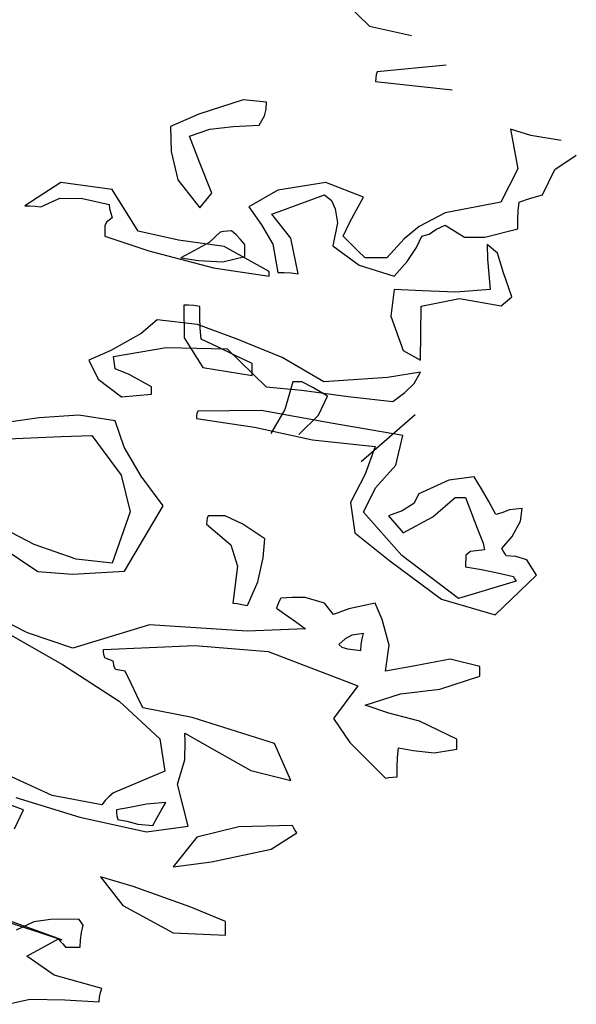
# Model space of a CAD drawing. Units: inches. Extents: x -1132 to 51787, y -67756 to -27722.
# Drawn here: x 17977 to 18261, y -56624 to -56121 of the extents above; entities that cross this region are included whole.
import ezdxf

# ---------------------------------------------------------------- set-up
doc = ezdxf.new("R2010")
doc.units = ezdxf.units.IN
doc.header["$MEASUREMENT"] = 0

msp = doc.modelspace()

# ---------------------------------------------------------------- linework, layer by layer
for p, q in [((18143.16, -56112.19), (18155.7, -56124.29)), ((18155.7, -56124.29), (18177.16, -56129.08)), ((18194.85, -56144.26), (18159.5, -56147.6)), ((18158.79, -56150.72), (18158.76, -56152.56)), ((18158.98, -56149.02), (18158.79, -56150.72)), ((18159.5, -56147.6), (18158.98, -56149.02)), ((18158.76, -56152.56), (18197.82, -56156.89)), ((18091.17, -56161.93), (18068.4, -56169.29)), ((18103.06, -56163.12), (18091.17, -56161.93)), ((18101.96, -56170.07), (18102.92, -56166.74)), ((18102.92, -56166.74), (18103.06, -56163.12)), ((18068.4, -56169.29), (18054.04, -56175.55)), ((18099.34, -56174.93), (18101.96, -56170.07)), ((18054.04, -56175.55), (18054.26, -56188.27)), ((18074.09, -56177), (18085.98, -56175.55)), ((18085.98, -56175.55), (18099.34, -56174.93)), ((18063.7, -56180.52), (18074.09, -56177)), ((18068.84, -56193.88), (18063.7, -56180.52)), ((18227.66, -56176.92), (18231.38, -56197.28)), ((18238.09, -56180.14), (18227.66, -56176.92)), ((18253.63, -56182.81), (18238.09, -56180.14)), ((18054.26, -56188.27), (18057.78, -56202.79)), ((18250.25, -56197.49), (18261.28, -56190.31)), ((18075.14, -56209.6), (18068.84, -56193.88)), ((18231.38, -56197.28), (18222.71, -56214.33)), ((18244, -56210.46), (18250.25, -56197.49)), ((17997.93, -56204.25), (17979.61, -56216.06)), ((18024.17, -56207.77), (17997.93, -56204.25)), ((18057.78, -56202.79), (18068.89, -56217.16)), ((18133.32, -56204.16), (18108.86, -56208.07)), ((18152.65, -56211.71), (18133.32, -56204.16)), ((18037.54, -56229.1), (18024.17, -56207.77)), ((18068.89, -56217.16), (18075.14, -56209.6)), ((18108.86, -56208.07), (18093.98, -56216.68)), ((18105.7, -56220.38), (18132.6, -56210.46)), ((18132.6, -56210.46), (18136.31, -56213.34)), ((18148.97, -56218.1), (18152.65, -56211.71)), ((18235.86, -56212.95), (18239.77, -56211.71)), ((18239.77, -56211.71), (18244, -56210.46)), ((17979.61, -56216.06), (17982.06, -56216.08)), ((17982.06, -56216.08), (17984.84, -56216.24)), ((17984.84, -56216.24), (17987.78, -56216.68)), ((17987.78, -56216.68), (17997.49, -56212.21)), ((17997.49, -56212.21), (18009.01, -56212.44)), ((18009.01, -56212.44), (18022.69, -56215.43)), ((18022.69, -56215.43), (18022.91, -56217.48)), ((18093.98, -56216.68), (18100.47, -56225.79)), ((18136.31, -56213.34), (18138.05, -56217.73)), ((18222.71, -56214.33), (18194.24, -56219.78)), ((18231.6, -56218.56), (18232.12, -56214.19)), ((18232.12, -56214.19), (18235.86, -56212.95)), ((18022.91, -56217.48), (18023.46, -56219.81)), ((18023.46, -56219.81), (18024.17, -56222.27)), ((18115.44, -56232.64), (18105.7, -56220.38)), ((18138.05, -56217.73), (18139.29, -56224.75)), ((18145.45, -56224.77), (18148.97, -56218.1)), ((18194.24, -56219.78), (18180.93, -56226.71)), ((18231.41, -56223.07), (18231.6, -56218.56)), ((18021.23, -56224.54), (18020.43, -56226.41)), ((18020.43, -56226.41), (18020.46, -56231.58)), ((18024.17, -56222.27), (18021.23, -56224.54)), ((18100.47, -56225.79), (18106.31, -56235.73)), ((18139.29, -56224.75), (18136.89, -56236.53)), ((18142.26, -56231.58), (18145.45, -56224.77)), ((18180.93, -56226.71), (18173.39, -56232.94)), ((18189.51, -56228.27), (18194.24, -56225.99)), ((18194.24, -56225.99), (18204.2, -56232.14)), ((18231.38, -56227.86), (18231.41, -56223.07)), ((18020.46, -56231.58), (18042.87, -56239.11)), ((18058, -56233.59), (18037.54, -56229.1)), ((18079.29, -56229.59), (18073.76, -56234.9)), ((18081, -56229.15), (18079.29, -56229.59)), ((18083.03, -56228.99), (18081, -56229.15)), ((18085.23, -56228.97), (18083.03, -56228.99)), ((18087.46, -56231.01), (18085.23, -56228.97)), ((18089.69, -56233.34), (18087.46, -56231.01)), ((18145.97, -56235.31), (18142.26, -56231.58)), ((18179.69, -56237.45), (18182.36, -56231.58)), ((18182.36, -56231.58), (18186.1, -56230.55)), ((18186.1, -56230.55), (18189.51, -56228.27)), ((18204.2, -56232.14), (18214.49, -56232.07)), ((18214.49, -56232.07), (18231.38, -56227.86)), ((18081.44, -56236.83), (18058, -56233.59)), ((18073.76, -56234.9), (18066.25, -56238.97)), ((18104.38, -56249.6), (18081.44, -56236.83)), ((18091.92, -56235.8), (18089.69, -56233.34)), ((18091.92, -56237.68), (18091.92, -56235.8)), ((18106.31, -56235.73), (18108.84, -56250.22)), ((18119.23, -56250.84), (18115.44, -56232.64)), ((18136.89, -56236.53), (18150.34, -56246.51)), ((18149.68, -56239.04), (18145.97, -56235.31)), ((18173.39, -56232.94), (18164.54, -56242.76)), ((18215.78, -56235.93), (18216, -56243.41)), ((18221.04, -56240.37), (18215.78, -56235.93)), ((18042.87, -56239.11), (18076.02, -56247.87)), ((18066.25, -56238.97), (18059.24, -56242.63)), ((18080.8, -56244.66), (18091.92, -56242.01)), ((18091.92, -56239.71), (18091.92, -56237.68)), ((18091.92, -56242.01), (18091.92, -56239.71)), ((18153.4, -56242.76), (18149.68, -56239.04)), ((18174.88, -56244.56), (18179.69, -56237.45)), ((18224.14, -56250.33), (18221.04, -56240.37)), ((18059.24, -56242.63), (18068.37, -56244.13)), ((18068.37, -56244.13), (18080.8, -56244.66)), ((18150.34, -56246.51), (18168.25, -56252.08)), ((18157.11, -56242.76), (18153.4, -56242.76)), ((18160.82, -56242.76), (18157.11, -56242.76)), ((18164.54, -56242.76), (18160.82, -56242.76)), ((18168.25, -56252.08), (18174.88, -56244.56)), ((18216, -56243.41), (18216.55, -56251.02)), ((18076.02, -56247.87), (18104.38, -56252.08)), ((18104.38, -56250.24), (18104.38, -56249.6)), ((18104.38, -56251.02), (18104.38, -56250.24)), ((18104.38, -56252.08), (18104.38, -56251.02)), ((18108.84, -56250.22), (18112.03, -56250.24)), ((18112.03, -56250.24), (18115.55, -56250.4)), ((18115.55, -56250.4), (18119.23, -56250.84)), ((18216.55, -56251.02), (18217.27, -56258.91)), ((18228.41, -56262.64), (18224.14, -56250.33)), ((18168.25, -56258.91), (18166.6, -56272.53)), ((18182.77, -56259.6), (18168.25, -56258.91)), ((18199.77, -56260.29), (18182.77, -56259.6)), ((18217.27, -56258.91), (18199.77, -56260.29)), ((18060.72, -56266.86), (18061.03, -56283.51)), ((18063.17, -56266.88), (18060.72, -56266.86)), ((18065.95, -56267.04), (18063.17, -56266.88)), ((18068.89, -56267.48), (18065.95, -56267.04)), ((18181.62, -56294.94), (18182.04, -56267.36)), ((18182.04, -56267.36), (18201.67, -56263.42)), ((18201.67, -56263.42), (18222.98, -56267.16)), ((18222.98, -56267.16), (18228.41, -56262.64)), ((18068.92, -56273.07), (18068.89, -56267.48)), ((18047.19, -56274.44), (18038.97, -56281.41)), ((18067.71, -56276.81), (18047.19, -56274.44)), ((18088.07, -56284.29), (18067.71, -56276.81)), ((18069.11, -56278.66), (18068.92, -56273.07)), ((18166.6, -56272.53), (18172.87, -56290.02)), ((18038.97, -56281.41), (18023.48, -56290.04)), ((18069.64, -56284.25), (18069.11, -56278.66)), ((18061.03, -56283.51), (18070.57, -56298.65)), ((18078.03, -56288.16), (18069.64, -56284.25)), ((18111.06, -56293.7), (18088.07, -56284.29)), ((18023.48, -56290.04), (18012.29, -56294.94)), ((18024.91, -56293.08), (18051.73, -56288.55)), ((18051.73, -56288.55), (18083.01, -56289.12)), ((18086.75, -56292.35), (18078.03, -56288.16)), ((18083.01, -56289.12), (18102.89, -56308.61)), ((18095.63, -56296.67), (18086.75, -56292.35)), ((18172.87, -56290.02), (18181.62, -56294.94)), ((18012.29, -56294.94), (18017.1, -56304.7)), ((18025.79, -56299.45), (18024.91, -56293.08)), ((18095.63, -56298.56), (18095.63, -56296.67)), ((18132.33, -56305.98), (18111.06, -56293.7)), ((18032.95, -56302.23), (18025.79, -56299.45)), ((18044.22, -56308.61), (18032.95, -56302.23)), ((18070.57, -56298.65), (18095.63, -56302.88)), ((18095.63, -56300.58), (18095.63, -56298.56)), ((18095.63, -56302.88), (18095.63, -56300.58)), ((18181.62, -56301.15), (18164.81, -56303.78)), ((18178.46, -56306.95), (18181.62, -56301.15)), ((18017.1, -56304.7), (18029.01, -56313.76)), ((18116.43, -56305.99), (18112.44, -56320.27)), ((18121.05, -56305.99), (18116.43, -56305.99)), ((18126.66, -56308.89), (18121.05, -56305.99)), ((18164.81, -56303.78), (18132.33, -56305.98)), ((18173.64, -56311.51), (18178.46, -56306.95)), ((18029.01, -56313.76), (18044.22, -56312.33)), ((18044.22, -56309.85), (18044.22, -56308.61)), ((18044.22, -56311.09), (18044.22, -56309.85)), ((18044.22, -56312.33), (18044.22, -56311.09)), ((18102.89, -56308.61), (18121.13, -56310.26)), ((18121.13, -56310.26), (18144.81, -56313.58)), ((18134.25, -56313.44), (18126.66, -56308.89)), ((18167.51, -56316.06), (18173.64, -56311.51)), ((18129.57, -56323.03), (18134.25, -56313.44)), ((18144.81, -56313.58), (18167.51, -56316.06)), ((18067.47, -56322.27), (18067.27, -56323.51)), ((18067.99, -56321.03), (18067.47, -56322.27)), ((18100.25, -56320.66), (18067.99, -56321.03)), ((18135.99, -56327.19), (18100.25, -56320.66)), ((18112.44, -56320.27), (18105.31, -56332.49)), ((17986.98, -56324.53), (17971.44, -56326.62)), ((18007.14, -56323.12), (17986.98, -56324.53)), ((18025.66, -56326), (18007.14, -56323.12)), ((18030.36, -56339.48), (18025.66, -56326)), ((18067.27, -56323.51), (18067.25, -56324.76)), ((18067.25, -56324.76), (18096.87, -56329.29)), ((18119.62, -56333.04), (18129.57, -56323.03)), ((18172.71, -56333.45), (18135.99, -56327.19)), ((18179.03, -56322.85), (18151.33, -56346.98)), ((18096.87, -56329.29), (18126.5, -56335.75)), ((17966.98, -56335.32), (17982.58, -56334.69)), ((17982.58, -56334.69), (17998.18, -56334.07)), ((17998.18, -56334.07), (18013.77, -56333.45)), ((18013.77, -56333.45), (18028.85, -56353.81)), ((18126.5, -56335.75), (18158.6, -56339.04)), ((18169.16, -56348.71), (18172.71, -56333.45)), ((18039.02, -56354.34), (18030.36, -56339.48)), ((18158.6, -56339.04), (18153.42, -56353.24)), ((18158.68, -56360.23), (18169.16, -56348.71)), ((18028.85, -56353.81), (18033.36, -56372.52)), ((18050.16, -56369.48), (18039.02, -56354.34)), ((18153.42, -56353.24), (18145.94, -56367.71)), ((18196.17, -56356.27), (18188.36, -56359.91)), ((18209.1, -56354.57), (18196.17, -56356.27)), ((18212.81, -56360.81), (18209.1, -56354.57)), ((18152.65, -56372.58), (18158.68, -56360.23)), ((18188.36, -56359.91), (18180.88, -56363.27)), ((18216.52, -56367.18), (18212.81, -56360.81)), ((18145.94, -56367.71), (18148.2, -56383.14)), ((18180.88, -56363.27), (18178.32, -56368.24)), ((18187.95, -56375), (18199.44, -56365.13)), ((18199.44, -56365.13), (18200.96, -56365.13)), ((18200.96, -56365.13), (18202.63, -56365.13)), ((18202.63, -56365.13), (18204.64, -56365.13)), ((18204.64, -56365.13), (18210.61, -56380.89)), ((18220.24, -56373.83), (18216.52, -56367.18)), ((18033.36, -56372.52), (18024.17, -56398.67)), ((18030.47, -56402.88), (18050.16, -56369.48)), ((18172.21, -56394.88), (18152.65, -56372.58)), ((18172.29, -56371.96), (18165.28, -56374.45)), ((18178.32, -56368.24), (18172.29, -56371.96)), ((18223.21, -56373.02), (18220.24, -56373.83)), ((18227.17, -56371.53), (18223.21, -56373.02)), ((18233.61, -56370.72), (18227.17, -56371.53)), ((18232.73, -56377.28), (18233.61, -56370.72)), ((18072.47, -56377.12), (18072.44, -56378.8)), ((18072.66, -56375.71), (18072.47, -56377.12)), ((18073.19, -56374.45), (18072.66, -56375.71)), ((18081.85, -56374.47), (18073.19, -56374.45)), ((18091.01, -56378.77), (18081.85, -56374.47)), ((18165.28, -56374.45), (18172.82, -56383.21)), ((18172.82, -56383.21), (18187.95, -56375)), ((18228.54, -56385.08), (18232.73, -56377.28)), ((18072.44, -56378.8), (18084.82, -56389.4)), ((18102.15, -56386.25), (18091.01, -56378.77)), ((18210.61, -56380.89), (18213.77, -56388.5)), ((17984.4, -56389.24), (17972.93, -56383.14)), ((18101.33, -56395.94), (18102.15, -56386.25)), ((18148.2, -56383.14), (18166.05, -56397.46)), ((18223.21, -56391.22), (18228.54, -56385.08)), ((17967.92, -56390.74), (17986.29, -56403.02)), ((18005.77, -56396.72), (17984.4, -56389.24)), ((18084.82, -56389.4), (18088.29, -56400.28)), ((18207.17, -56392.71), (18204.83, -56394.69)), ((18214.3, -56391.84), (18207.17, -56392.71)), ((18213.77, -56388.5), (18214.3, -56391.84)), ((18223.95, -56392.46), (18223.21, -56391.22)), ((18224.69, -56393.7), (18223.95, -56392.46)), ((18024.17, -56398.67), (18005.77, -56396.72)), ((18098.52, -56408.24), (18101.33, -56395.94)), ((18166.05, -56397.46), (18192.39, -56417.07)), ((18201.18, -56416.76), (18172.21, -56394.88)), ((18204.83, -56394.69), (18204.64, -56400.54)), ((18225.44, -56394.95), (18224.69, -56393.7)), ((18230.47, -56395.31), (18225.44, -56394.95)), ((18236, -56397.06), (18230.47, -56395.31)), ((18241.03, -56404.88), (18236, -56397.06)), ((17986.29, -56403.02), (18004.01, -56404.4)), ((18004.01, -56404.4), (18030.47, -56402.88)), ((18088.29, -56400.28), (18085.81, -56419.17)), ((18204.64, -56400.54), (18212.81, -56401.96)), ((18212.81, -56401.96), (18220.98, -56403.67)), ((18093.24, -56420.41), (18098.52, -56408.24)), ((18230.63, -56407.99), (18201.18, -56416.76)), ((18219.84, -56425.16), (18241.03, -56404.88)), ((18220.98, -56403.67), (18229.15, -56405.51)), ((18229.15, -56405.51), (18229.37, -56406.15)), ((18229.37, -56406.15), (18229.92, -56406.93)), ((18229.92, -56406.93), (18230.63, -56407.99)), ((18109.58, -56418.11), (18108.84, -56419.81)), ((18110.32, -56416.69), (18109.58, -56418.11)), ((18116.1, -56416.23), (18110.32, -56416.69)), ((18122.86, -56416.32), (18116.1, -56416.23)), ((18132.6, -56419.17), (18122.86, -56416.32)), ((18192.39, -56417.07), (18219.84, -56425.16)), ((17981.01, -56434.38), (17951.97, -56419.7)), ((18085.81, -56419.17), (18088.07, -56419.35)), ((18088.07, -56419.35), (18090.49, -56419.81)), ((18090.49, -56419.81), (18093.24, -56420.41)), ((18108.84, -56419.81), (18108.09, -56421.66)), ((18108.09, -56421.66), (18112.77, -56424.94)), ((18137.19, -56424.97), (18132.6, -56419.17)), ((18145.09, -56422.07), (18137.19, -56424.97)), ((18158.6, -56419.17), (18145.09, -56422.07)), ((18162.09, -56427.5), (18158.6, -56419.17)), ((18112.77, -56424.94), (18117.78, -56428.51)), ((18165.75, -56440.66), (18162.09, -56427.5)), ((18043.34, -56430.19), (18004.12, -56442.15)), ((18093.13, -56433.41), (18043.34, -56430.19)), ((18122.95, -56432.21), (18093.13, -56433.41)), ((18117.78, -56428.51), (18122.95, -56432.21)), ((17972.2, -56435.28), (17998.84, -56450.5)), ((18004.12, -56442.15), (17981.01, -56434.38)), ((18143.14, -56437.46), (18140.03, -56440.29)), ((18146.58, -56435.46), (18143.14, -56437.46)), ((18152.65, -56434.7), (18146.58, -56435.46)), ((18151.39, -56440.31), (18151.94, -56437.37)), ((18151.94, -56437.37), (18152.65, -56434.7)), ((18019.71, -56442.77), (18066.45, -56440.84)), ((18019.74, -56444.04), (18019.71, -56442.77)), ((18066.45, -56440.84), (18103.94, -56443.88)), ((18140.03, -56440.29), (18141.43, -56441.65)), ((18141.43, -56441.65), (18144.32, -56442.45)), ((18144.32, -56442.45), (18151.17, -56443.4)), ((18151.17, -56443.4), (18151.39, -56440.31)), ((18163.79, -56453.96), (18165.75, -56440.66)), ((18019.93, -56445.44), (18019.74, -56444.04)), ((18020.46, -56447.12), (18019.93, -56445.44)), ((18021.94, -56447.74), (18020.46, -56447.12)), ((18023.43, -56448.36), (18021.94, -56447.74)), ((18024.91, -56448.99), (18023.43, -56448.36)), ((18103.94, -56443.88), (18149.68, -56461.41)), ((18196.91, -56447.7), (18178.95, -56451.1)), ((18212.07, -56451.47), (18196.91, -56447.7)), ((17998.84, -56450.5), (18027.7, -56469.25)), ((18024.97, -56451.1), (18024.91, -56448.99)), ((18025.85, -56453.08), (18024.97, -56451.1)), ((18030.85, -56453.96), (18025.85, -56453.08)), ((18178.95, -56451.1), (18163.79, -56453.96)), ((18212.07, -56452.9), (18212.07, -56451.47)), ((18212.07, -56454.6), (18212.07, -56452.9)), ((18033.83, -56460.17), (18030.85, -56453.96)), ((18191.58, -56463.07), (18212.07, -56456.44)), ((18212.07, -56456.44), (18212.07, -56454.6)), ((18036.8, -56466.38), (18033.83, -56460.17)), ((18149.68, -56461.41), (18137.17, -56478.06)), ((18171.41, -56465.55), (18191.58, -56463.07)), ((18039.77, -56472.59), (18036.8, -56466.38)), ((18153.4, -56471.35), (18171.41, -56465.55)), ((18027.7, -56469.25), (18048.51, -56488.46)), ((18065.02, -56477.56), (18039.77, -56472.59)), ((18165.53, -56475.3), (18153.4, -56471.35)), ((18107.1, -56490.81), (18065.02, -56477.56)), ((18137.17, -56478.06), (18145.61, -56490.3)), ((18181.12, -56479.4), (18165.53, -56475.3)), ((18200.19, -56488.74), (18181.12, -56479.4)), ((18048.51, -56488.46), (18051.01, -56505.09)), ((18061.3, -56485.63), (18076.35, -56494.12)), ((18061.5, -56489.77), (18061.3, -56485.63)), ((18200.19, -56490.17), (18200.19, -56488.74)), ((18061.36, -56499.3), (18061.5, -56489.77)), ((18115.52, -56509.86), (18107.1, -56490.81)), ((18145.61, -56490.3), (18163.79, -56508.62)), ((18169.96, -56498.06), (18170.48, -56493.09)), ((18170.48, -56493.09), (18178.01, -56494.49)), ((18188.69, -56495.62), (18200.19, -56493.71)), ((18200.19, -56491.87), (18200.19, -56490.17)), ((18200.19, -56493.71), (18200.19, -56491.87)), ((18076.35, -56494.12), (18095.03, -56504.68)), ((18169.76, -56503.03), (18169.96, -56498.06)), ((18178.01, -56494.49), (18188.69, -56495.62)), ((18057.59, -56511.72), (18061.36, -56499.3)), ((18169.74, -56507.99), (18169.76, -56503.03)), ((17993.58, -56517.38), (17972.82, -56507.93)), ((18051.01, -56505.09), (18024.91, -56516.07)), ((18095.03, -56504.68), (18115.52, -56509.86)), ((18163.79, -56508.62), (18165.5, -56508.18)), ((18165.5, -56508.18), (18167.53, -56508.02)), ((18167.53, -56508.02), (18169.74, -56507.99)), ((18063.07, -56533.08), (18057.59, -56511.72)), ((17975.05, -56518.46), (18007.65, -56528.58)), ((18018.97, -56522.28), (17993.58, -56517.38)), ((18022.71, -56517.96), (18020.68, -56519.98)), ((18024.91, -56516.07), (18022.71, -56517.96)), ((17978.87, -56524.77), (17969.02, -56521.18)), ((18020.68, -56519.98), (18018.97, -56522.28)), ((18033.28, -56523.52), (18026.4, -56524.77)), ((18041.8, -56521.87), (18033.28, -56523.52)), ((18051.65, -56521.04), (18041.8, -56521.87)), ((18049.42, -56524.79), (18051.65, -56521.04)), ((17974.33, -56534.45), (17978.87, -56524.77)), ((18007.65, -56528.58), (18041.7, -56536.08)), ((18026.4, -56524.77), (18026.43, -56526.19)), ((18026.43, -56526.19), (18026.62, -56527.89)), ((18026.62, -56527.89), (18027.14, -56529.74)), ((18044.97, -56532.84), (18047.19, -56528.68)), ((18047.19, -56528.68), (18049.42, -56524.79)), ((18027.14, -56529.74), (18031.76, -56530.54)), ((18031.76, -56530.54), (18037.37, -56532.04)), ((18037.37, -56532.04), (18044.97, -56532.84)), ((18041.7, -56536.08), (18063.07, -56533.08)), ((18088.92, -56533.49), (18067.36, -56538.82)), ((18116.26, -56532.84), (18088.92, -56533.49)), ((18117.01, -56534.08), (18116.26, -56532.84)), ((18067.36, -56538.82), (18055.36, -56553.96)), ((18105.42, -56544.94), (18118.49, -56536.57)), ((18117.75, -56535.33), (18117.01, -56534.08)), ((18118.49, -56536.57), (18117.75, -56535.33)), ((18074.87, -56551.38), (18105.42, -56544.94)), ((18055.36, -56553.96), (18074.87, -56551.38)), ((17998.5, -56591.27), (17899.89, -56555.43)), ((18018.23, -56558.93), (18029.67, -56573.7)), ((18034.95, -56563.92), (18018.23, -56558.93)), ((17904.37, -56559.91), (17998.5, -56591.27)), ((18064.39, -56574.43), (18034.95, -56563.92)), ((18029.67, -56573.7), (18055.31, -56587.64)), ((18082.1, -56581.91), (18064.39, -56574.43)), ((17984.09, -56582.05), (17975.15, -56586.26)), ((17992.7, -56580.74), (17984.09, -56582.05)), ((18007.09, -56580.67), (17992.7, -56580.74)), ((18007.83, -56581.47), (18007.09, -56580.67)), ((18008.57, -56582.56), (18007.83, -56581.47)), ((18009.32, -56583.78), (18008.57, -56582.56)), ((18008.6, -56587.5), (18009.32, -56583.78)), ((18082.1, -56583.96), (18082.1, -56581.91)), ((18082.1, -56586.28), (18082.1, -56583.96)), ((18008.05, -56591.23), (18008.6, -56587.5)), ((18055.31, -56587.64), (18082.1, -56588.74)), ((18082.1, -56588.74), (18082.1, -56586.28)), ((17980.52, -56599.56), (17996.69, -56590.61)), ((17996.69, -56590.61), (17997.65, -56591.87)), ((17997.65, -56591.87), (17998.95, -56593.28)), ((17998.95, -56593.28), (18000.4, -56594.96)), ((18007.83, -56594.96), (18008.05, -56591.23)), ((18000.4, -56594.96), (18002.66, -56594.96)), ((18002.66, -56594.96), (18005.08, -56594.96)), ((18005.08, -56594.96), (18007.83, -56594.96)), ((17994.55, -56609.2), (17980.52, -56599.56)), ((18018.97, -56616.07), (17994.55, -56609.2)), ((18017.71, -56620.45), (18018.26, -56618.12)), ((18018.26, -56618.12), (18018.97, -56616.07)), ((17970.7, -56624.15), (17982.17, -56621.48)), ((17982.17, -56621.48), (18000.08, -56621.85)), ((18000.08, -56621.85), (18017.49, -56622.91)), ((18017.49, -56622.91), (18017.71, -56620.45))]:
    msp.add_line(p, q)

doc.saveas('drawing.dxf')
